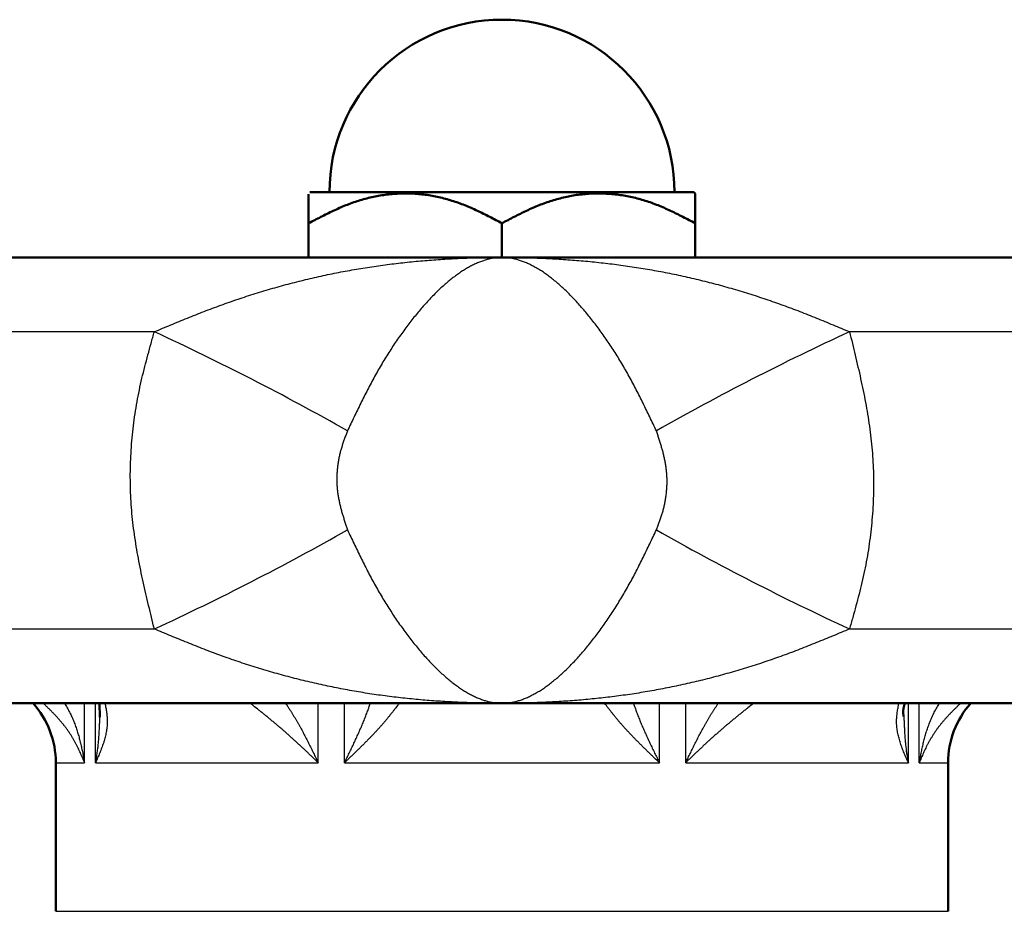
# Model space of a CAD drawing. Units: millimetres. Extents: x 22 to 412, y 4 to 295.
# Drawn here: x 71 to 76, y 150 to 155 of the extents above; entities that cross this region are included whole.
import ezdxf

# ---------------------------------------------------------------- set-up
doc = ezdxf.new("R2010")
doc.units = ezdxf.units.MM
doc.header["$LTSCALE"] = 0.172281

msp = doc.modelspace()

# ---------------------------------------------------------------- linework, layer by layer
at = {"color": 7, "linetype": 'Continuous', "lineweight": 50}
for p, q in [((74.2573, 153.6661), (72.3206, 153.6661)), ((74.264, 153.6594), (74.2573, 153.6661)), ((72.314, 153.5086), (72.314, 153.3361)), ((73.289, 153.5086), (73.289, 153.3361)), ((74.264, 153.5086), (74.264, 153.3361)), ((68.7812, 153.3361), (73.289, 153.3361)), ((73.289, 153.3361), (77.7968, 153.3361)), ((73.289, 151.0861), (68.7812, 151.0861)), ((71.2592, 151.086), (71.2617, 151.0159)), ((77.7968, 151.0861), (73.289, 151.0861)), ((71.039, 150.7861), (71.039, 150.0361)), ((75.539, 150.0361), (75.539, 150.7861))]:
    msp.add_line(p, q, dxfattribs=at)
at = {"color": 8, "linetype": 'Continuous', "lineweight": 25}
for p, q in [((71.5359, 152.9611), (69.9194, 152.9611)), ((76.6586, 152.9611), (75.042, 152.9611)), ((69.9194, 151.4611), (71.5359, 151.4611)), ((75.042, 151.4611), (76.6586, 151.4611)), ((71.1838, 150.7861), (71.1838, 151.0861)), ((71.2388, 150.7861), (71.2388, 151.0861)), ((72.3619, 150.7861), (72.3619, 151.0861)), ((72.4948, 150.7861), (72.4948, 151.0861)), ((74.0831, 150.7861), (74.0831, 151.0861)), ((74.216, 150.7861), (74.216, 151.0861)), ((75.3391, 150.7861), (75.3391, 151.0861)), ((75.3942, 150.7861), (75.3942, 151.0861)), ((71.039, 150.7861), (71.1838, 150.7861)), ((71.2388, 150.7861), (72.3619, 150.7861)), ((72.4948, 150.7861), (74.0831, 150.7861)), ((74.216, 150.7861), (75.3391, 150.7861)), ((75.3942, 150.7861), (75.539, 150.7861)), ((71.039, 150.0361), (75.539, 150.0361))]:
    msp.add_line(p, q, dxfattribs=at)
at = {"color": 7, "linetype": 'Continuous', "lineweight": 50}
for centre, radius, start, end in [((73.289, 153.6661), 0.87, 0, 180), ((70.589, 150.7861), 0.45, 0, 41.8103), ((75.989, 150.7861), 0.45, 138.1897, 180)]:
    msp.add_arc(centre, radius, start, end, dxfattribs=at)
at = {"color": 8, "linetype": 'Continuous', "lineweight": 25}
for centre, radius, start, end in [((65.9527, 140.8874), 13.3021, 60.46612, 65.18293), ((80.6279, 140.8821), 13.3081, 114.81813, 119.53282), ((65.9554, 163.5296), 13.2963, 294.81605, 299.5349), ((80.6253, 163.5349), 13.3023, 240.46616, 245.18289)]:
    msp.add_arc(centre, radius, start, end, dxfattribs=at)
at = {"color": 7, "linetype": 'Continuous', "lineweight": 50}
for points, knots in [([(73.289, 153.5086), (73.2787, 153.514), (73.2581, 153.5249), (73.2272, 153.541), (73.1962, 153.5567), (73.165, 153.5719), (73.1335, 153.5862), (73.1017, 153.5996), (73.0695, 153.6119), (73.0369, 153.6228), (73.004, 153.6324), (72.9708, 153.6406), (72.9374, 153.6474), (72.9037, 153.6527), (72.8698, 153.6565), (72.8358, 153.6588), (72.8018, 153.6595), (72.7677, 153.6586), (72.7336, 153.6563), (72.6997, 153.6525), (72.6659, 153.6472), (72.6324, 153.6404), (72.5991, 153.6322), (72.5662, 153.6226), (72.5336, 153.6116), (72.5015, 153.5993), (72.4697, 153.5859), (72.4382, 153.5715), (72.4069, 153.5564), (72.3758, 153.5408), (72.3449, 153.5248), (72.3243, 153.514), (72.314, 153.5086)], [0, 0, 0, 0, 0.034897, 0.069759, 0.104554, 0.139258, 0.173858, 0.208352, 0.24276, 0.277096, 0.31136, 0.345555, 0.379691, 0.413778, 0.447835, 0.481883, 0.515939, 0.550016, 0.58412, 0.618259, 0.652436, 0.686654, 0.720913, 0.755214, 0.789556, 0.823961, 0.85846, 0.893069, 0.927784, 0.96259, 0.997463, 1.032369, 1.032369, 1.032369, 1.032369]), ([(73.289, 153.5086), (73.2993, 153.514), (73.3198, 153.5249), (73.3507, 153.541), (73.3817, 153.5567), (73.413, 153.5719), (73.4444, 153.5862), (73.4762, 153.5996), (73.5084, 153.6119), (73.541, 153.6228), (73.5739, 153.6324), (73.6071, 153.6406), (73.6406, 153.6474), (73.6742, 153.6527), (73.7081, 153.6565), (73.7421, 153.6588), (73.7762, 153.6595), (73.8102, 153.6586), (73.8443, 153.6563), (73.8782, 153.6525), (73.912, 153.6472), (73.9455, 153.6404), (73.9788, 153.6322), (74.0118, 153.6226), (74.0443, 153.6116), (74.0765, 153.5993), (74.1083, 153.5859), (74.1398, 153.5715), (74.171, 153.5564), (74.2021, 153.5408), (74.2331, 153.5248), (74.2537, 153.514), (74.264, 153.5086)], [0, 0, 0, 0, 0.034897, 0.069759, 0.104555, 0.139259, 0.173858, 0.208352, 0.24276, 0.277095, 0.311359, 0.345554, 0.379689, 0.413776, 0.447832, 0.481881, 0.515937, 0.550014, 0.584119, 0.618258, 0.652435, 0.686653, 0.720913, 0.755214, 0.789556, 0.823961, 0.858461, 0.89307, 0.927785, 0.962591, 0.997463, 1.032369, 1.032369, 1.032369, 1.032369]), ([(75.3146, 151.0201), (75.3145, 151.0214), (75.3142, 151.024), (75.3137, 151.0279), (75.3134, 151.0318), (75.3131, 151.0355), (75.3129, 151.0392), (75.3128, 151.0428), (75.3129, 151.0463), (75.3131, 151.0498), (75.3134, 151.0531), (75.3139, 151.0563), (75.3144, 151.0595), (75.315, 151.0626), (75.3157, 151.0657), (75.3164, 151.0687), (75.3173, 151.0717), (75.3181, 151.0746), (75.319, 151.0775), (75.3199, 151.0804), (75.3209, 151.0832), (75.3215, 151.0851), (75.3218, 151.0861)], [0, 0, 0, 0, 0.00393104, 0.00783914, 0.01170186, 0.0154977, 0.01920669, 0.022813, 0.02631951, 0.02973803, 0.03307971, 0.03635489, 0.03957312, 0.04274307, 0.04587261, 0.04896878, 0.05203788, 0.05508554, 0.05811678, 0.06113614, 0.06414781, 0.06715569, 0.06715569, 0.06715569, 0.06715569])]:
    msp.add_open_spline(points, degree=3, knots=knots, dxfattribs=at)
for points in [[(72.314, 153.5086), (72.314, 153.5332), (72.314, 153.5823), (72.314, 153.6315), (72.314, 153.6561)], [(74.264, 153.5086), (74.264, 153.5337), (74.264, 153.5839), (74.264, 153.6341), (74.264, 153.6592)]]:
    msp.add_open_spline(points, degree=3, dxfattribs=at)
at = {"color": 8, "linetype": 'Continuous', "lineweight": 25}
for points, knots in [([(71.5359, 152.9611), (71.5636, 152.9727), (71.6052, 152.9901), (71.6607, 153.0131), (71.7025, 153.0302), (71.7445, 153.047), (71.7867, 153.0636), (71.8291, 153.0798), (71.8717, 153.0955), (71.9147, 153.1109), (71.9579, 153.1257), (72.0013, 153.1401), (72.045, 153.154), (72.0888, 153.1674), (72.1328, 153.1804), (72.177, 153.1928), (72.2212, 153.2047), (72.2655, 153.216), (72.3098, 153.2269), (72.3542, 153.2372), (72.3987, 153.247), (72.4432, 153.2562), (72.4877, 153.2649), (72.5323, 153.2731), (72.5769, 153.2807), (72.6215, 153.2879), (72.6661, 153.2944), (72.7108, 153.3005), (72.7554, 153.306), (72.8, 153.311), (72.8446, 153.3156), (72.8892, 153.3196), (72.9338, 153.3232), (72.9783, 153.3263), (73.0229, 153.329), (73.0673, 153.3312), (73.1117, 153.333), (73.1561, 153.3344), (73.2004, 153.3354), (73.2447, 153.336), (73.2742, 153.336), (73.289, 153.3361)], [0, 0, 0, 0, 0.090134, 0.135236, 0.180381, 0.225585, 0.270866, 0.316241, 0.361731, 0.407341, 0.453048, 0.498829, 0.544659, 0.590514, 0.63637, 0.682204, 0.72799, 0.773712, 0.819367, 0.864955, 0.910475, 0.955927, 1.001311, 1.046627, 1.091873, 1.13705, 1.182157, 1.227198, 1.272173, 1.317082, 1.361927, 1.406708, 1.451425, 1.496078, 1.540665, 1.585186, 1.629641, 1.674034, 1.718368, 1.762648, 1.806877, 1.806877, 1.806877, 1.806877]), ([(73.289, 153.3361), (73.2829, 153.3359), (73.2706, 153.3357), (73.252, 153.3336), (73.2332, 153.3304), (73.2142, 153.3258), (73.1949, 153.3198), (73.1753, 153.3126), (73.1555, 153.3041), (73.1355, 153.2943), (73.1153, 153.2833), (73.095, 153.271), (73.0745, 153.2575), (73.0539, 153.2428), (73.0332, 153.2269), (73.0124, 153.2098), (72.9915, 153.1915), (72.9706, 153.1721), (72.9497, 153.1517), (72.9288, 153.1301), (72.9078, 153.1075), (72.8869, 153.0839), (72.866, 153.0594), (72.8452, 153.0339), (72.8244, 153.0075), (72.8037, 152.9802), (72.7832, 152.9521), (72.7628, 152.9232), (72.7427, 152.8936), (72.7228, 152.8632), (72.7032, 152.8322), (72.684, 152.8006), (72.6652, 152.7683), (72.6468, 152.7356), (72.6288, 152.7023), (72.6111, 152.6686), (72.5938, 152.6346), (72.5767, 152.6002), (72.5598, 152.5657), (72.5487, 152.5425), (72.5431, 152.5309)], [0, 0, 0, 0, 0.018265, 0.036873, 0.055916, 0.075483, 0.095653, 0.11648, 0.138001, 0.160243, 0.183232, 0.206986, 0.231518, 0.256839, 0.282956, 0.309872, 0.337587, 0.366092, 0.395376, 0.425426, 0.456226, 0.487759, 0.520005, 0.552943, 0.586551, 0.620791, 0.655615, 0.690977, 0.726827, 0.763118, 0.799804, 0.836837, 0.874169, 0.911759, 0.949579, 0.987607, 1.02582, 1.06419, 1.102689, 1.141285, 1.141285, 1.141285, 1.141285]), ([(73.3257, 153.3335), (73.3195, 153.3341), (73.3073, 153.3358), (73.295, 153.3359), (73.289, 153.3361)], [0, 0, 0, 0, 0.01859865, 0.0368046, 0.0368046, 0.0368046, 0.0368046]), ([(73.289, 153.3361), (73.3037, 153.336), (73.3332, 153.336), (73.3775, 153.3354), (73.4218, 153.3344), (73.4662, 153.333), (73.5106, 153.3312), (73.5551, 153.329), (73.5996, 153.3263), (73.6441, 153.3232), (73.6887, 153.3196), (73.7333, 153.3156), (73.7779, 153.311), (73.8225, 153.306), (73.8672, 153.3005), (73.9118, 153.2944), (73.9564, 153.2879), (74.001, 153.2807), (74.0456, 153.2731), (74.0902, 153.2649), (74.1348, 153.2562), (74.1793, 153.247), (74.2237, 153.2372), (74.2681, 153.2269), (74.3125, 153.216), (74.3568, 153.2047), (74.401, 153.1928), (74.4451, 153.1804), (74.4891, 153.1674), (74.5329, 153.154), (74.5766, 153.1401), (74.62, 153.1257), (74.6632, 153.1109), (74.7062, 153.0955), (74.7489, 153.0798), (74.7913, 153.0636), (74.8334, 153.047), (74.8754, 153.0302), (74.9172, 153.0131), (74.9727, 152.9901), (75.0143, 152.9727), (75.042, 152.9611)], [0, 0, 0, 0, 0.044229, 0.088509, 0.132843, 0.177235, 0.22169, 0.266211, 0.310798, 0.35545, 0.400167, 0.444948, 0.489793, 0.534702, 0.579676, 0.624717, 0.669824, 0.715001, 0.760247, 0.805562, 0.850946, 0.896398, 0.941918, 0.987505, 1.03316, 1.078882, 1.124668, 1.170501, 1.216357, 1.262213, 1.308042, 1.353823, 1.39953, 1.445139, 1.490629, 1.536004, 1.581284, 1.626489, 1.671634, 1.716735, 1.806869, 1.806869, 1.806869, 1.806869]), ([(74.0681, 152.4611), (74.0626, 152.4727), (74.0515, 152.496), (74.0349, 152.5309), (74.0181, 152.5657), (74.0012, 152.6002), (73.9841, 152.6346), (73.9668, 152.6686), (73.9491, 152.7023), (73.9311, 152.7356), (73.9127, 152.7683), (73.8939, 152.8006), (73.8747, 152.8322), (73.8551, 152.8632), (73.8352, 152.8936), (73.8151, 152.9232), (73.7947, 152.9521), (73.7742, 152.9802), (73.7535, 153.0075), (73.7328, 153.0339), (73.7119, 153.0594), (73.691, 153.0839), (73.6701, 153.1075), (73.6491, 153.1301), (73.6282, 153.1517), (73.6073, 153.1721), (73.5864, 153.1915), (73.5655, 153.2098), (73.5448, 153.2269), (73.5241, 153.2428), (73.5035, 153.2575), (73.483, 153.271), (73.4626, 153.2833), (73.4425, 153.2943), (73.4225, 153.3041), (73.4027, 153.3126), (73.3831, 153.3199), (73.3637, 153.3257), (73.3447, 153.3305), (73.3319, 153.3324), (73.3257, 153.3335)], [0, 0, 0, 0, 0.038695, 0.077357, 0.115954, 0.154452, 0.192823, 0.231035, 0.269064, 0.306883, 0.344472, 0.381804, 0.418836, 0.455522, 0.491813, 0.527663, 0.563024, 0.597849, 0.632089, 0.665698, 0.698639, 0.730887, 0.762421, 0.793223, 0.823274, 0.852558, 0.88106, 0.908771, 0.93568, 0.961788, 0.987099, 1.011621, 1.035367, 1.058352, 1.080595, 1.102124, 1.122968, 1.143166, 1.162768, 1.181833, 1.181833, 1.181833, 1.181833]), ([(71.5359, 151.4611), (71.5311, 151.4808), (71.5213, 151.5204), (71.507, 151.5797), (71.493, 151.639), (71.4795, 151.6985), (71.4669, 151.7581), (71.4551, 151.8178), (71.4445, 151.8777), (71.4353, 151.9378), (71.4275, 151.9981), (71.4214, 152.0587), (71.4173, 152.1195), (71.4149, 152.1806), (71.4144, 152.2417), (71.4157, 152.3029), (71.4187, 152.3641), (71.4235, 152.4251), (71.4301, 152.486), (71.4383, 152.5466), (71.4483, 152.6069), (71.4599, 152.6667), (71.4732, 152.7262), (71.4877, 152.7852), (71.5033, 152.844), (71.5194, 152.9026), (71.5304, 152.9416), (71.5359, 152.9611)], [0, 0, 0, 0, 0.061049, 0.122081, 0.183081, 0.244036, 0.304941, 0.365796, 0.426611, 0.487406, 0.548216, 0.609087, 0.670062, 0.731132, 0.792279, 0.85348, 0.914713, 0.975951, 1.03717, 1.098339, 1.159432, 1.22042, 1.281295, 1.342104, 1.402882, 1.46365, 1.524416, 1.524416, 1.524416, 1.524416]), ([(75.042, 152.9611), (75.0469, 152.9413), (75.0566, 152.9018), (75.0709, 152.8425), (75.0849, 152.7831), (75.0984, 152.7237), (75.1111, 152.6641), (75.1228, 152.6044), (75.1334, 152.5445), (75.1427, 152.4844), (75.1504, 152.424), (75.1565, 152.3634), (75.1607, 152.3026), (75.163, 152.2416), (75.1635, 152.1804), (75.1623, 152.1192), (75.1592, 152.0581), (75.1544, 151.997), (75.1479, 151.9362), (75.1396, 151.8756), (75.1297, 151.8153), (75.118, 151.7554), (75.1048, 151.696), (75.0902, 151.6369), (75.0747, 151.5781), (75.0585, 151.5196), (75.0475, 151.4806), (75.042, 151.4611)], [0, 0, 0, 0, 0.061049, 0.122081, 0.183081, 0.244036, 0.304941, 0.365797, 0.426612, 0.487408, 0.548217, 0.609089, 0.670064, 0.731134, 0.792281, 0.853483, 0.914716, 0.975955, 1.037173, 1.098343, 1.159436, 1.220423, 1.281299, 1.342108, 1.402887, 1.463655, 1.524421, 1.524421, 1.524421, 1.524421]), ([(72.5431, 152.5309), (72.5375, 152.5193), (72.5264, 152.496), (72.5154, 152.4727), (72.5098, 152.4611)], [0, 0, 0, 0, 0.03866211, 0.07735731, 0.07735731, 0.07735731, 0.07735731]), ([(72.5098, 152.4611), (72.5074, 152.4547), (72.5026, 152.4419), (72.4955, 152.4228), (72.4887, 152.4035), (72.4823, 152.384), (72.4764, 152.3643), (72.4713, 152.3444), (72.4668, 152.3242), (72.4632, 152.3039), (72.4602, 152.2834), (72.458, 152.2628), (72.4566, 152.2421), (72.456, 152.2214), (72.4562, 152.2008), (72.4572, 152.1802), (72.459, 152.1597), (72.4617, 152.1393), (72.4651, 152.1191), (72.4692, 152.0991), (72.4739, 152.0791), (72.4791, 152.0593), (72.4848, 152.0396), (72.4907, 152.0199), (72.497, 152.0003), (72.5034, 151.9807), (72.5077, 151.9676), (72.5098, 151.9611)], [0, 0, 0, 0, 0.0204524, 0.0409061, 0.0613654, 0.0818413, 0.102354, 0.122931, 0.1435709, 0.1642562, 0.1849694, 0.2056938, 0.2264131, 0.2471121, 0.2677768, 0.2883948, 0.3089556, 0.3294563, 0.3499235, 0.3703855, 0.3908623, 0.4113657, 0.4319013, 0.4524692, 0.4730651, 0.4936814, 0.5143084, 0.5143084, 0.5143084, 0.5143084]), ([(74.0681, 151.9611), (74.0705, 151.9675), (74.0753, 151.9802), (74.0824, 151.9994), (74.0892, 152.0187), (74.0956, 152.0381), (74.1015, 152.0578), (74.1067, 152.0777), (74.1111, 152.0979), (74.1148, 152.1183), (74.1177, 152.1388), (74.1199, 152.1594), (74.1213, 152.18), (74.1219, 152.2007), (74.1217, 152.2214), (74.1207, 152.242), (74.1189, 152.2625), (74.1162, 152.2828), (74.1128, 152.303), (74.1087, 152.3231), (74.104, 152.343), (74.0988, 152.3628), (74.0932, 152.3826), (74.0872, 152.4023), (74.081, 152.4219), (74.0746, 152.4415), (74.0702, 152.4545), (74.0681, 152.4611)], [0, 0, 0, 0, 0.0204524, 0.0409061, 0.0613655, 0.0818413, 0.102354, 0.1229311, 0.143571, 0.1642562, 0.1849695, 0.2056939, 0.2264132, 0.2471122, 0.2677769, 0.288395, 0.3089558, 0.3294566, 0.3499238, 0.3703859, 0.3908626, 0.4113661, 0.4319017, 0.4524696, 0.4730654, 0.4936817, 0.5143087, 0.5143087, 0.5143087, 0.5143087]), ([(72.5098, 151.9611), (72.5154, 151.9494), (72.5264, 151.9261), (72.5431, 151.8912), (72.5598, 151.8565), (72.5767, 151.8219), (72.5938, 151.7876), (72.6111, 151.7535), (72.6288, 151.7198), (72.6468, 151.6866), (72.6652, 151.6538), (72.684, 151.6216), (72.7032, 151.59), (72.7228, 151.5589), (72.7427, 151.5286), (72.7628, 151.4989), (72.7832, 151.47), (72.8037, 151.4419), (72.8244, 151.4147), (72.8452, 151.3883), (72.866, 151.3628), (72.8869, 151.3382), (72.9078, 151.3146), (72.9288, 151.292), (72.9497, 151.2705), (72.9706, 151.25), (72.9915, 151.2306), (73.0124, 151.2124), (73.0332, 151.1953), (73.0539, 151.1793), (73.0745, 151.1646), (73.095, 151.1511), (73.1153, 151.1388), (73.1355, 151.1278), (73.1555, 151.118), (73.1753, 151.1095), (73.1949, 151.1023), (73.2142, 151.0964), (73.2332, 151.0917), (73.246, 151.0898), (73.2522, 151.0887)], [0, 0, 0, 0, 0.038695, 0.077357, 0.115954, 0.154452, 0.192823, 0.231036, 0.269064, 0.306884, 0.344474, 0.381807, 0.41884, 0.455525, 0.491817, 0.527668, 0.563029, 0.597853, 0.632093, 0.665701, 0.698639, 0.730885, 0.762418, 0.793218, 0.823268, 0.852552, 0.881057, 0.908771, 0.935688, 0.961805, 0.987126, 1.011658, 1.035412, 1.058401, 1.080644, 1.102165, 1.122992, 1.143162, 1.162729, 1.181773, 1.181773, 1.181773, 1.181773]), ([(74.0348, 151.8912), (74.0404, 151.9029), (74.0515, 151.9261), (74.0626, 151.9494), (74.0681, 151.9611)], [0, 0, 0, 0, 0.03866213, 0.07735734, 0.07735734, 0.07735734, 0.07735734]), ([(73.289, 151.0861), (73.295, 151.0863), (73.3073, 151.0864), (73.3258, 151.0885), (73.3447, 151.0918), (73.3637, 151.0964), (73.3831, 151.1023), (73.4027, 151.1095), (73.4225, 151.118), (73.4425, 151.1278), (73.4626, 151.1388), (73.483, 151.1511), (73.5035, 151.1646), (73.5241, 151.1794), (73.5448, 151.1953), (73.5655, 151.2124), (73.5864, 151.2306), (73.6073, 151.25), (73.6282, 151.2705), (73.6491, 151.292), (73.6701, 151.3146), (73.691, 151.3382), (73.7119, 151.3628), (73.7328, 151.3883), (73.7535, 151.4147), (73.7742, 151.4419), (73.7948, 151.47), (73.8151, 151.4989), (73.8352, 151.5286), (73.8551, 151.5589), (73.8747, 151.59), (73.8939, 151.6216), (73.9127, 151.6538), (73.9311, 151.6866), (73.9491, 151.7198), (73.9668, 151.7535), (73.9841, 151.7876), (74.0012, 151.8219), (74.0181, 151.8565), (74.0292, 151.8796), (74.0348, 151.8912)], [0, 0, 0, 0, 0.018206, 0.036805, 0.05587, 0.075472, 0.09567, 0.116515, 0.138043, 0.160287, 0.183272, 0.207018, 0.23154, 0.256852, 0.282959, 0.309869, 0.33758, 0.366082, 0.395366, 0.425416, 0.456218, 0.487753, 0.520001, 0.552941, 0.58655, 0.62079, 0.655615, 0.690977, 0.726827, 0.763118, 0.799803, 0.836836, 0.874168, 0.911757, 0.949577, 0.987605, 1.025818, 1.064188, 1.102687, 1.141283, 1.141283, 1.141283, 1.141283]), ([(73.289, 151.0861), (73.2742, 151.0861), (73.2447, 151.0862), (73.2004, 151.0868), (73.1561, 151.0877), (73.1117, 151.0891), (73.0673, 151.0909), (73.0229, 151.0931), (72.9783, 151.0958), (72.9338, 151.0989), (72.8892, 151.1025), (72.8446, 151.1065), (72.8, 151.1111), (72.7554, 151.1161), (72.7108, 151.1217), (72.6661, 151.1277), (72.6215, 151.1343), (72.5769, 151.1414), (72.5323, 151.149), (72.4877, 151.1572), (72.4432, 151.1659), (72.3987, 151.1752), (72.3542, 151.185), (72.3098, 151.1953), (72.2655, 151.2061), (72.2212, 151.2175), (72.177, 151.2294), (72.1328, 151.2418), (72.0888, 151.2547), (72.045, 151.2681), (72.0013, 151.282), (71.9579, 151.2964), (71.9147, 151.3113), (71.8717, 151.3266), (71.8291, 151.3424), (71.7867, 151.3586), (71.7445, 151.3751), (71.7025, 151.392), (71.6607, 151.409), (71.6052, 151.432), (71.5636, 151.4495), (71.5359, 151.4611)], [0, 0, 0, 0, 0.044229, 0.088509, 0.132844, 0.177236, 0.221691, 0.266212, 0.310799, 0.355451, 0.400168, 0.444949, 0.489794, 0.534704, 0.579679, 0.62472, 0.669829, 0.715006, 0.760252, 0.805568, 0.850952, 0.896404, 0.941924, 0.987512, 1.033167, 1.078889, 1.124675, 1.170508, 1.216364, 1.26222, 1.30805, 1.353831, 1.399538, 1.445148, 1.490638, 1.536013, 1.581294, 1.626498, 1.671643, 1.716745, 1.806879, 1.806879, 1.806879, 1.806879]), ([(75.042, 151.4611), (75.0143, 151.4495), (74.9727, 151.432), (74.9172, 151.409), (74.8754, 151.392), (74.8334, 151.3751), (74.7913, 151.3586), (74.7489, 151.3424), (74.7062, 151.3266), (74.6632, 151.3113), (74.62, 151.2964), (74.5766, 151.282), (74.5329, 151.2681), (74.4891, 151.2547), (74.4451, 151.2418), (74.401, 151.2294), (74.3568, 151.2175), (74.3125, 151.2061), (74.2681, 151.1953), (74.2237, 151.185), (74.1793, 151.1752), (74.1348, 151.1659), (74.0902, 151.1572), (74.0456, 151.149), (74.001, 151.1414), (73.9564, 151.1343), (73.9118, 151.1277), (73.8672, 151.1217), (73.8225, 151.1161), (73.7779, 151.1111), (73.7333, 151.1065), (73.6887, 151.1025), (73.6441, 151.0989), (73.5996, 151.0958), (73.5551, 151.0931), (73.5106, 151.0909), (73.4662, 151.0891), (73.4218, 151.0877), (73.3775, 151.0868), (73.3332, 151.0862), (73.3037, 151.0861), (73.289, 151.0861)], [0, 0, 0, 0, 0.090133, 0.135235, 0.18038, 0.225584, 0.270865, 0.31624, 0.36173, 0.407339, 0.453046, 0.498827, 0.544657, 0.590512, 0.636368, 0.682201, 0.727987, 0.773709, 0.819364, 0.864951, 0.910471, 0.955923, 1.001307, 1.046622, 1.091868, 1.137045, 1.182153, 1.227194, 1.272169, 1.317079, 1.361924, 1.406705, 1.451421, 1.496073, 1.54066, 1.585181, 1.629635, 1.674027, 1.718362, 1.762641, 1.806871, 1.806871, 1.806871, 1.806871]), ([(71.1838, 150.7861), (71.1821, 150.7902), (71.1788, 150.7984), (71.1737, 150.8107), (71.1684, 150.823), (71.1629, 150.8354), (71.1572, 150.8478), (71.1512, 150.8601), (71.145, 150.8725), (71.1386, 150.8848), (71.1318, 150.8971), (71.1248, 150.9094), (71.1174, 150.9216), (71.1096, 150.9338), (71.1015, 150.9459), (71.093, 150.958), (71.0841, 150.97), (71.0747, 150.9819), (71.0649, 150.9937), (71.0547, 151.0054), (71.0442, 151.0171), (71.0333, 151.0287), (71.0221, 151.0402), (71.0108, 151.0517), (70.9993, 151.0632), (70.9876, 151.0746), (70.9798, 151.0823), (70.976, 151.0861)], [0, 0, 0, 0, 0.0132525, 0.0265907, 0.0400163, 0.0535322, 0.0671414, 0.0808483, 0.0946578, 0.1085759, 0.1226096, 0.136767, 0.1510573, 0.1654907, 0.1800788, 0.1948342, 0.2097706, 0.2249031, 0.2402468, 0.2557996, 0.271543, 0.287455, 0.3035113, 0.3196852, 0.3359486, 0.3522723, 0.3686264, 0.3686264, 0.3686264, 0.3686264]), ([(71.0821, 151.0861), (71.0843, 151.0823), (71.0889, 151.0748), (71.0957, 151.0635), (71.1022, 151.0521), (71.1083, 151.0405), (71.1142, 151.0289), (71.1197, 151.0172), (71.1249, 151.0054), (71.1298, 150.9935), (71.1345, 150.9816), (71.1389, 150.9696), (71.143, 150.9575), (71.1469, 150.9454), (71.1506, 150.9332), (71.1542, 150.921), (71.1575, 150.9088), (71.1606, 150.8965), (71.1636, 150.8842), (71.1665, 150.8719), (71.1692, 150.8596), (71.1718, 150.8473), (71.1744, 150.835), (71.1768, 150.8228), (71.1792, 150.8105), (71.1815, 150.7983), (71.183, 150.7901), (71.1838, 150.7861)], [0, 0, 0, 0, 0.0132148, 0.0263997, 0.0395283, 0.0525867, 0.065582, 0.078523, 0.0914175, 0.1042724, 0.1170932, 0.1298848, 0.1426509, 0.1553943, 0.1681171, 0.1808205, 0.1935049, 0.2061703, 0.2188156, 0.2314396, 0.2440402, 0.2566152, 0.2691617, 0.2816766, 0.2941565, 0.3065977, 0.3189966, 0.3189966, 0.3189966, 0.3189966]), ([(71.2872, 151.0861), (71.2879, 151.0823), (71.2893, 151.0746), (71.2913, 151.0632), (71.2932, 151.0517), (71.2949, 151.0402), (71.2963, 151.0286), (71.2974, 151.017), (71.2981, 151.0053), (71.2984, 150.9936), (71.2981, 150.9817), (71.2973, 150.9698), (71.2959, 150.9578), (71.2941, 150.9458), (71.2918, 150.9337), (71.2891, 150.9215), (71.286, 150.9093), (71.2825, 150.897), (71.2786, 150.8847), (71.2745, 150.8724), (71.27, 150.8601), (71.2653, 150.8477), (71.2603, 150.8354), (71.2552, 150.823), (71.2499, 150.8107), (71.2444, 150.7984), (71.2407, 150.7902), (71.2388, 150.7861)], [0, 0, 0, 0, 0.0116368, 0.0232723, 0.0349063, 0.0465408, 0.0581814, 0.0698378, 0.0815255, 0.0932665, 0.1050899, 0.1170228, 0.1290797, 0.1412705, 0.1536009, 0.1660732, 0.1786867, 0.1914377, 0.2043201, 0.2173257, 0.2304443, 0.2436642, 0.256972, 0.2703533, 0.2837925, 0.2972732, 0.3107781, 0.3107781, 0.3107781, 0.3107781]), ([(72.3619, 150.7861), (72.3577, 150.7902), (72.3493, 150.7984), (72.3366, 150.8107), (72.3238, 150.8231), (72.3109, 150.8354), (72.2979, 150.8478), (72.2847, 150.8602), (72.2715, 150.8725), (72.2582, 150.8848), (72.2448, 150.8971), (72.2313, 150.9094), (72.2177, 150.9216), (72.2041, 150.9338), (72.1903, 150.9459), (72.1765, 150.9579), (72.1625, 150.9699), (72.1485, 150.9818), (72.1344, 150.9936), (72.1202, 151.0054), (72.106, 151.017), (72.0917, 151.0286), (72.0773, 151.0402), (72.0581, 151.0555), (72.0389, 151.0708), (72.0245, 151.0823), (72.0196, 151.0861)], [0, 0, 0, 0, 0.0176099, 0.0353127, 0.0531026, 0.0709736, 0.0889196, 0.1069348, 0.1250133, 0.1431492, 0.1613368, 0.1795703, 0.197844, 0.2161524, 0.2344899, 0.252851, 0.2712303, 0.2896225, 0.3080225, 0.3264281, 0.344839, 0.363255, 0.3816755, 0.4000997, 0.436956, 0.4553862, 0.4553862, 0.4553862, 0.4553862]), ([(72.1977, 151.0861), (72.2002, 151.0823), (72.2052, 151.0748), (72.2128, 151.0634), (72.2202, 151.052), (72.2275, 151.0405), (72.2348, 151.0289), (72.2419, 151.0172), (72.2489, 151.0054), (72.2558, 150.9935), (72.2626, 150.9816), (72.2693, 150.9696), (72.2759, 150.9575), (72.2825, 150.9454), (72.2889, 150.9332), (72.2953, 150.921), (72.3017, 150.9088), (72.3079, 150.8965), (72.3141, 150.8842), (72.3202, 150.8719), (72.3263, 150.8596), (72.3324, 150.8473), (72.3383, 150.835), (72.3462, 150.8187), (72.3541, 150.8024), (72.3599, 150.7901), (72.3619, 150.7861)], [0, 0, 0, 0, 0.0135948, 0.0271984, 0.0408203, 0.0544678, 0.0681407, 0.0818368, 0.0955537, 0.109289, 0.1230398, 0.1368033, 0.1505764, 0.1643559, 0.1781382, 0.19192, 0.2056975, 0.2194671, 0.2332248, 0.2469666, 0.2606886, 0.2743866, 0.2880564, 0.3016938, 0.3288542, 0.3423687, 0.3423687, 0.3423687, 0.3423687]), ([(72.771, 151.0861), (72.7652, 151.0784), (72.7564, 151.0669), (72.7446, 151.0517), (72.7356, 151.0401), (72.7265, 151.0286), (72.7171, 151.0169), (72.7076, 151.0053), (72.6977, 150.9935), (72.6876, 150.9817), (72.6771, 150.9698), (72.6663, 150.9578), (72.6553, 150.9457), (72.6439, 150.9336), (72.6324, 150.9214), (72.6206, 150.9092), (72.6086, 150.897), (72.5964, 150.8847), (72.5841, 150.8723), (72.5716, 150.86), (72.559, 150.8477), (72.5463, 150.8353), (72.5335, 150.823), (72.5206, 150.8107), (72.5078, 150.7983), (72.4991, 150.7902), (72.4948, 150.7861)], [0, 0, 0, 0, 0.0288534, 0.0433601, 0.057963, 0.0726948, 0.0875887, 0.1026782, 0.1179976, 0.1335813, 0.1494421, 0.1655646, 0.1819312, 0.1985238, 0.2153243, 0.2323139, 0.2494738, 0.266785, 0.2842282, 0.301784, 0.3194329, 0.337155, 0.3549308, 0.3727403, 0.3905635, 0.4083804, 0.4083804, 0.4083804, 0.4083804]), ([(72.4948, 150.7861), (72.4989, 150.7942), (72.5049, 150.8064), (72.5129, 150.8227), (72.5189, 150.835), (72.5248, 150.8472), (72.5307, 150.8595), (72.5366, 150.8718), (72.5424, 150.8841), (72.5482, 150.8964), (72.5538, 150.9087), (72.5595, 150.9209), (72.565, 150.9331), (72.5704, 150.9453), (72.5757, 150.9574), (72.5809, 150.9695), (72.586, 150.9815), (72.591, 150.9935), (72.5958, 151.0053), (72.6005, 151.0171), (72.605, 151.0288), (72.6094, 151.0404), (72.6136, 151.052), (72.6176, 151.0634), (72.6215, 151.0747), (72.6241, 151.0823), (72.6254, 151.0861)], [0, 0, 0, 0, 0.0271865, 0.0408197, 0.0544664, 0.0681166, 0.0817607, 0.0953887, 0.1089909, 0.1225577, 0.1360793, 0.1495462, 0.1629489, 0.1762779, 0.1895238, 0.2026774, 0.2157295, 0.228671, 0.241493, 0.2541866, 0.2667433, 0.2791546, 0.2914121, 0.3035152, 0.3155057, 0.3274402, 0.3274402, 0.3274402, 0.3274402]), ([(73.2522, 151.0887), (73.2584, 151.088), (73.2706, 151.0863), (73.2829, 151.0863), (73.289, 151.0861)], [0, 0, 0, 0, 0.01860739, 0.0368728, 0.0368728, 0.0368728, 0.0368728]), ([(74.0831, 150.7861), (74.0745, 150.7943), (74.0616, 150.8066), (74.0445, 150.8231), (74.0318, 150.8354), (74.0191, 150.8478), (74.0065, 150.8601), (73.994, 150.8725), (73.9817, 150.8848), (73.9695, 150.8971), (73.9575, 150.9093), (73.9456, 150.9215), (73.9341, 150.9337), (73.9227, 150.9458), (73.9116, 150.9578), (73.9008, 150.9698), (73.8904, 150.9817), (73.8802, 150.9935), (73.8703, 151.0053), (73.8608, 151.0169), (73.8514, 151.0285), (73.8423, 151.0401), (73.8333, 151.0516), (73.8215, 151.0669), (73.8127, 151.0784), (73.8069, 151.0861)], [0, 0, 0, 0, 0.0356317, 0.0534384, 0.0712123, 0.0889333, 0.1065816, 0.1241373, 0.1415807, 0.1588923, 0.1760527, 0.1930427, 0.2098435, 0.2264363, 0.2428028, 0.258925, 0.2747853, 0.2903683, 0.3056872, 0.3207762, 0.3356698, 0.3504015, 0.3650044, 0.3795113, 0.4083654, 0.4083654, 0.4083654, 0.4083654]), ([(73.9526, 151.0861), (73.9538, 151.0823), (73.9564, 151.0747), (73.9603, 151.0634), (73.9643, 151.052), (73.9685, 151.0404), (73.9729, 151.0288), (73.9774, 151.0171), (73.9821, 151.0053), (73.987, 150.9935), (73.992, 150.9815), (73.9971, 150.9695), (74.0023, 150.9575), (74.0076, 150.9454), (74.0131, 150.9332), (74.0186, 150.921), (74.0242, 150.9087), (74.0299, 150.8965), (74.0357, 150.8842), (74.0415, 150.8719), (74.0474, 150.8596), (74.0533, 150.8473), (74.0612, 150.8309), (74.0711, 150.8105), (74.0791, 150.7942), (74.0831, 150.7861)], [0, 0, 0, 0, 0.0119344, 0.0239246, 0.0360271, 0.0482836, 0.0606937, 0.0732491, 0.0859415, 0.0987623, 0.1117027, 0.1247538, 0.1379066, 0.1511519, 0.1644805, 0.1778829, 0.1913497, 0.2048713, 0.2184381, 0.2320404, 0.2456685, 0.2593125, 0.2729627, 0.300242, 0.3274271, 0.3274271, 0.3274271, 0.3274271]), ([(74.5583, 151.0861), (74.5487, 151.0784), (74.5342, 151.067), (74.515, 151.0517), (74.5006, 151.0402), (74.4863, 151.0286), (74.472, 151.017), (74.4577, 151.0054), (74.4435, 150.9936), (74.4294, 150.9818), (74.4154, 150.9699), (74.4015, 150.9579), (74.3876, 150.9459), (74.3739, 150.9338), (74.3602, 150.9216), (74.3466, 150.9094), (74.3331, 150.8971), (74.3197, 150.8848), (74.3064, 150.8725), (74.2932, 150.8602), (74.2801, 150.8478), (74.2671, 150.8354), (74.2542, 150.8231), (74.2414, 150.8107), (74.2287, 150.7984), (74.2202, 150.7902), (74.216, 150.7861)], [0, 0, 0, 0, 0.0368588, 0.0552857, 0.0737097, 0.0921299, 0.1105456, 0.1289563, 0.1473616, 0.1657614, 0.1841533, 0.2025323, 0.2208931, 0.2392303, 0.2575384, 0.2758119, 0.2940451, 0.3122324, 0.330368, 0.3484462, 0.3664612, 0.384407, 0.4022777, 0.4200673, 0.4377699, 0.4553796, 0.4553796, 0.4553796, 0.4553796]), ([(74.216, 150.7861), (74.2199, 150.7942), (74.2258, 150.8064), (74.2337, 150.8228), (74.2396, 150.835), (74.2456, 150.8473), (74.2516, 150.8596), (74.2577, 150.8719), (74.2638, 150.8842), (74.27, 150.8965), (74.2763, 150.9088), (74.2826, 150.921), (74.289, 150.9332), (74.2955, 150.9454), (74.302, 150.9575), (74.3086, 150.9696), (74.3154, 150.9816), (74.3222, 150.9935), (74.3291, 151.0054), (74.3361, 151.0172), (74.3432, 151.0289), (74.3504, 151.0405), (74.3577, 151.052), (74.3652, 151.0634), (74.3727, 151.0748), (74.3777, 151.0823), (74.3802, 151.0861)], [0, 0, 0, 0, 0.0270738, 0.0406742, 0.0543114, 0.0679809, 0.0816786, 0.0954003, 0.1091419, 0.1228993, 0.1366686, 0.1504459, 0.1642274, 0.1780096, 0.1917888, 0.2055617, 0.219325, 0.2330757, 0.2468108, 0.2605275, 0.2742234, 0.2878962, 0.3015435, 0.3151652, 0.3287686, 0.3423631, 0.3423631, 0.3423631, 0.3423631]), ([(75.3391, 150.7861), (75.3372, 150.7902), (75.3334, 150.7983), (75.3279, 150.8106), (75.3225, 150.823), (75.3174, 150.8353), (75.3124, 150.8477), (75.3077, 150.86), (75.3032, 150.8723), (75.2991, 150.8847), (75.2952, 150.897), (75.2918, 150.9092), (75.2887, 150.9215), (75.286, 150.9336), (75.2837, 150.9458), (75.2819, 150.9578), (75.2806, 150.9698), (75.2798, 150.9817), (75.2795, 150.9936), (75.2798, 151.0053), (75.2805, 151.017), (75.2817, 151.0286), (75.2831, 151.0402), (75.2848, 151.0517), (75.2867, 151.0632), (75.2887, 151.0746), (75.2901, 151.0823), (75.2907, 151.0861)], [0, 0, 0, 0, 0.0135224, 0.0270161, 0.0404645, 0.0538516, 0.0671626, 0.0803836, 0.093502, 0.1065064, 0.1193874, 0.1321371, 0.1447499, 0.1572224, 0.169554, 0.1817471, 0.1938073, 0.2057439, 0.217571, 0.2293151, 0.2410048, 0.252662, 0.2643022, 0.2759353, 0.2875668, 0.2991992, 0.3108326, 0.3108326, 0.3108326, 0.3108326]), ([(75.602, 151.0861), (75.5981, 151.0823), (75.5903, 151.0746), (75.5787, 151.0632), (75.5672, 151.0517), (75.5558, 151.0402), (75.5447, 151.0287), (75.5338, 151.0171), (75.5232, 151.0054), (75.513, 150.9937), (75.5032, 150.9819), (75.4938, 150.97), (75.4849, 150.958), (75.4763, 150.9459), (75.4682, 150.9338), (75.4604, 150.9216), (75.453, 150.9094), (75.4459, 150.8971), (75.4391, 150.8848), (75.4326, 150.8725), (75.4264, 150.8602), (75.4205, 150.8478), (75.4148, 150.8354), (75.4094, 150.8231), (75.4041, 150.8107), (75.399, 150.7984), (75.3958, 150.7902), (75.3942, 150.7861)], [0, 0, 0, 0, 0.0163485, 0.0326672, 0.0489265, 0.0650977, 0.081153, 0.0970664, 0.1128135, 0.1283727, 0.1437256, 0.1588698, 0.1738193, 0.1885882, 0.2031895, 0.2176352, 0.2319363, 0.2461025, 0.2601428, 0.2740648, 0.2878755, 0.3015807, 0.3151854, 0.3286936, 0.3421087, 0.3554332, 0.3686691, 0.3686691, 0.3686691, 0.3686691]), ([(75.3942, 150.7861), (75.3949, 150.7901), (75.3964, 150.7983), (75.3988, 150.8105), (75.4011, 150.8228), (75.4036, 150.835), (75.4061, 150.8473), (75.4087, 150.8596), (75.4114, 150.8719), (75.4143, 150.8842), (75.4173, 150.8965), (75.4205, 150.9088), (75.4238, 150.921), (75.4273, 150.9332), (75.431, 150.9454), (75.4349, 150.9575), (75.4391, 150.9696), (75.4435, 150.9816), (75.4481, 150.9935), (75.4531, 151.0054), (75.4583, 151.0172), (75.4638, 151.0289), (75.4696, 151.0405), (75.4758, 151.0521), (75.4823, 151.0635), (75.489, 151.0748), (75.4936, 151.0823), (75.4959, 151.0861)], [0, 0, 0, 0, 0.0123987, 0.0248397, 0.0373194, 0.0498339, 0.0623801, 0.0749547, 0.087555, 0.1001786, 0.1128236, 0.1254886, 0.1381728, 0.1508759, 0.1635985, 0.1763417, 0.1891076, 0.201899, 0.2147197, 0.2275744, 0.2404689, 0.2534098, 0.2664049, 0.2794632, 0.2925915, 0.3057761, 0.3189905, 0.3189905, 0.3189905, 0.3189905]), ([(71.2388, 150.7861), (71.2396, 150.7899), (71.2413, 150.7976), (71.2434, 150.8092), (71.2454, 150.8208), (71.2473, 150.8323), (71.2489, 150.8438), (71.2505, 150.8554), (71.2518, 150.8669), (71.2531, 150.8784), (71.2542, 150.8899), (71.2552, 150.9014), (71.2561, 150.9129), (71.2569, 150.9243), (71.2576, 150.9358), (71.2583, 150.9473), (71.2589, 150.9588), (71.2594, 150.9702), (71.2599, 150.9817), (71.2605, 150.9969), (71.261, 151.0084), (71.2613, 151.016)], [0, 0, 0, 0, 0.0118234, 0.0235967, 0.0353254, 0.0470144, 0.0586682, 0.0702911, 0.0818869, 0.093459, 0.1050107, 0.1165447, 0.1280636, 0.1395696, 0.1510649, 0.1625511, 0.17403, 0.185503, 0.1969715, 0.2084366, 0.2313615, 0.2313615, 0.2313615, 0.2313615]), ([(75.3163, 151.0203), (75.3165, 151.0125), (75.3169, 151.0009), (75.3175, 150.9853), (75.318, 150.9736), (75.3186, 150.9619), (75.3191, 150.9503), (75.3198, 150.9386), (75.3205, 150.9269), (75.3213, 150.9152), (75.3222, 150.9035), (75.3232, 150.8918), (75.3244, 150.8801), (75.3256, 150.8683), (75.327, 150.8566), (75.3286, 150.8449), (75.3303, 150.8331), (75.3322, 150.8214), (75.3343, 150.8096), (75.3366, 150.7978), (75.3383, 150.79), (75.3391, 150.7861)], [0, 0, 0, 0, 0.0233602, 0.0350428, 0.0467285, 0.0584185, 0.0701141, 0.0818167, 0.093528, 0.1052498, 0.1169842, 0.1287334, 0.1405003, 0.1522876, 0.1640987, 0.1759374, 0.1878075, 0.1997137, 0.2116608, 0.2236542, 0.2356996, 0.2356996, 0.2356996, 0.2356996])]:
    msp.add_open_spline(points, degree=3, knots=knots, dxfattribs=at)

doc.saveas('drawing.dxf')
